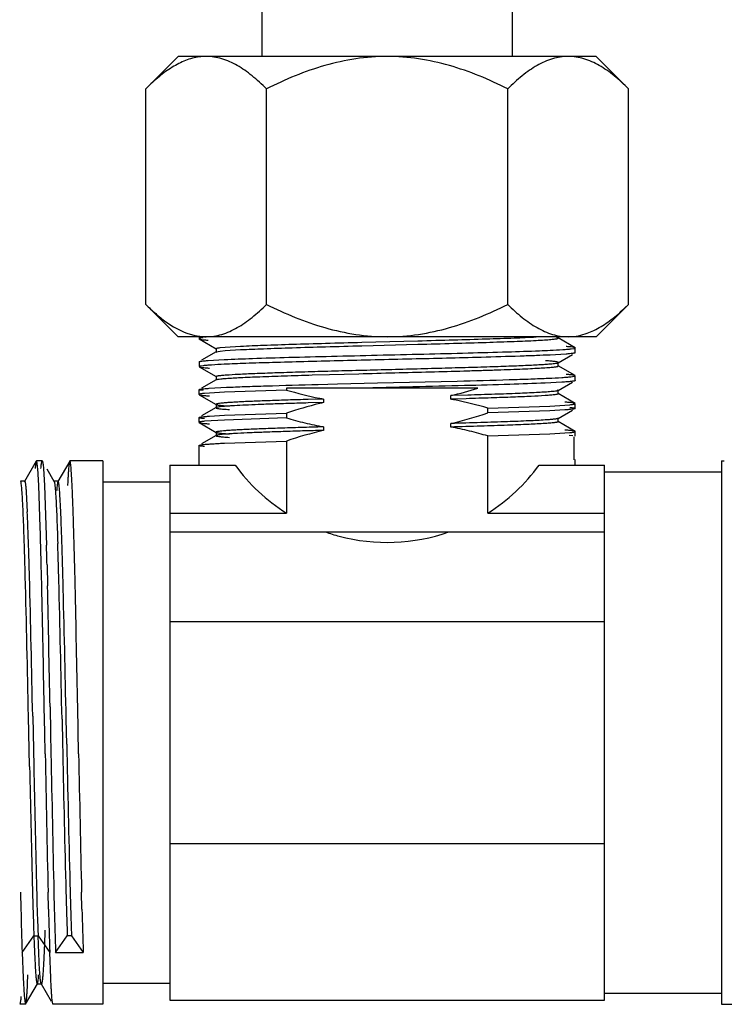
# Model space of a CAD drawing. Units: inches. Extents: x 0 to 8.5, y 0 to 11.
# Drawn here: x 3.4 to 3.9, y 0.6 to 1.4 of the extents above; entities that cross this region are included whole.
import ezdxf

# ---------------------------------------------------------------- set-up
doc = ezdxf.new("R2010")
doc.units = ezdxf.units.IN
doc.header["$LTSCALE"] = 0.717037
doc.header["$MEASUREMENT"] = 0
doc.layers.get('0').update_dxf_attribs({"linetype": 'CONTINUOUS'})

msp = doc.modelspace()

# ---------------------------------------------------------------- linework, layer by layer
at = {"color": 7, "linetype": 'Continuous'}
for p, q in [((3.56388, 10.5037), (3.56388, 1.35606)), ((3.75138, 1.35606), (3.75138, 10.5037)), ((3.50138, 1.35606), (3.47721, 1.33188)), ((3.81388, 1.35606), (3.50138, 1.35606)), ((3.81388, 1.35606), (3.83805, 1.33188)), ((3.47721, 1.17073), (3.47721, 1.33188)), ((3.56742, 1.17073), (3.56742, 1.33188)), ((3.74784, 1.17073), (3.74784, 1.33188)), ((3.83805, 1.17073), (3.83805, 1.33188)), ((3.47721, 1.17073), (3.50138, 1.14656)), ((3.83805, 1.17073), (3.81388, 1.14656)), ((3.83267, 1.16559), (3.83805, 1.17073)), ((3.50802, 1.14915), (3.51382, 1.14748)), ((3.8024, 1.1477), (3.80724, 1.14915)), ((3.80724, 1.14915), (3.81214, 1.1512)), ((3.81388, 1.14656), (3.50138, 1.14656)), ((3.517, 1.14656), (3.517, 1.14501)), ((3.51778, 1.14535), (3.517, 1.14501)), ((3.51711, 1.14489), (3.52983, 1.13753)), ((3.52008, 1.1457), (3.51778, 1.14535)), ((3.63879, 1.1424), (3.68053, 1.14348)), ((3.78543, 1.14563), (3.78426, 1.14596)), ((3.78517, 1.14524), (3.78555, 1.14549)), ((3.79814, 1.13829), (3.78543, 1.14563)), ((3.78555, 1.14549), (3.78543, 1.14563)), ((3.52983, 1.13522), (3.51897, 1.12895)), ((3.52983, 1.13753), (3.52971, 1.13768)), ((3.52971, 1.13768), (3.52971, 1.13508)), ((3.52971, 1.13508), (3.52983, 1.13522)), ((3.53058, 1.13469), (3.52974, 1.13508)), ((3.53038, 1.13734), (3.52986, 1.13753)), ((3.52987, 1.13522), (3.5327, 1.13579)), ((3.5327, 1.13839), (3.53643, 1.13876)), ((3.5327, 1.13579), (3.53643, 1.13615)), ((3.53643, 1.13876), (3.54811, 1.13948)), ((3.53643, 1.13615), (3.54811, 1.13687)), ((3.63879, 1.13979), (3.68053, 1.14088)), ((3.79517, 1.13746), (3.79748, 1.13781)), ((3.79748, 1.13781), (3.79825, 1.13816)), ((3.79825, 1.13459), (3.79815, 1.13446)), ((3.79825, 1.13459), (3.79825, 1.13816)), ((3.517, 1.12774), (3.51712, 1.12788)), ((3.517, 1.12774), (3.517, 1.12417)), ((3.52389, 1.12878), (3.53585, 1.12948)), ((3.79137, 1.13355), (3.77941, 1.13285)), ((3.78542, 1.12712), (3.79622, 1.13336)), ((3.78542, 1.12712), (3.78555, 1.12727)), ((3.78555, 1.12466), (3.78555, 1.12727)), ((3.51778, 1.12451), (3.517, 1.12417)), ((3.51711, 1.12407), (3.52985, 1.1167)), ((3.52008, 1.12486), (3.51778, 1.12451)), ((3.79813, 1.11746), (3.78542, 1.12481)), ((3.78555, 1.12466), (3.78542, 1.12481)), ((3.52985, 1.11439), (3.51896, 1.1081)), ((3.52985, 1.1167), (3.52972, 1.11685)), ((3.52972, 1.11685), (3.52972, 1.11424)), ((3.53025, 1.11655), (3.52986, 1.1167)), ((3.6016, 1.11794), (3.61447, 1.1183)), ((3.61447, 1.1183), (3.63646, 1.1189)), ((3.62059, 1.11123), (3.65054, 1.11195)), ((3.65054, 1.11195), (3.71004, 1.11338)), ((3.78811, 1.11249), (3.77577, 1.11186)), ((3.7854, 1.10627), (3.79622, 1.11253)), ((3.79497, 1.1166), (3.79743, 1.11696)), ((3.79743, 1.11696), (3.79825, 1.11732)), ((3.79825, 1.11376), (3.79813, 1.11362)), ((3.79825, 1.11376), (3.79825, 1.11732)), ((3.517, 1.10691), (3.51713, 1.10705)), ((3.517, 1.10334), (3.517, 1.10689)), ((3.51772, 1.10657), (3.51701, 1.10691)), ((3.52006, 1.10621), (3.51772, 1.10657)), ((3.53606, 1.10509), (3.52102, 1.10413)), ((3.52466, 1.108), (3.53757, 1.10872)), ((3.5823, 1.10667), (3.53606, 1.10509)), ((3.72552, 1.10806), (3.5823, 1.10806)), ((3.5823, 1.10806), (3.5823, 1.10667)), ((3.60617, 1.11087), (3.62059, 1.11123)), ((3.78473, 1.1068), (3.78554, 1.10643)), ((3.78553, 1.10643), (3.7854, 1.10627)), ((3.78553, 1.10382), (3.78553, 1.10643)), ((3.517, 1.10334), (3.51712, 1.1032)), ((3.51712, 1.1032), (3.52983, 1.09586)), ((3.61006, 1.09995), (3.59853, 1.09962)), ((3.61006, 1.09735), (3.59853, 1.09702)), ((3.61006, 1.09995), (3.61006, 1.09735)), ((3.71782, 1.10284), (3.7052, 1.10248)), ((3.7052, 1.09987), (3.7052, 1.10248)), ((3.71675, 1.1002), (3.7052, 1.09987)), ((3.78491, 1.10415), (3.7854, 1.10397)), ((3.79813, 1.09661), (3.7854, 1.10397)), ((3.7854, 1.10397), (3.78553, 1.10382)), ((3.52983, 1.09355), (3.51897, 1.08727)), ((3.52971, 1.09601), (3.52983, 1.09586)), ((3.52971, 1.09601), (3.52971, 1.0934)), ((3.52983, 1.09355), (3.52971, 1.0934)), ((3.53033, 1.09373), (3.52983, 1.09355)), ((3.73295, 1.09315), (3.7792, 1.09474)), ((3.73295, 1.08959), (3.73295, 1.09315)), ((3.77919, 1.09118), (3.73295, 1.08959)), ((3.79042, 1.09181), (3.77919, 1.09118)), ((3.7792, 1.09474), (3.79424, 1.09569)), ((3.78541, 1.08544), (3.79622, 1.09169)), ((3.79825, 1.09649), (3.79813, 1.09662)), ((3.79825, 1.09292), (3.79814, 1.09279)), ((3.79825, 1.09293), (3.79825, 1.09647)), ((3.517, 1.08607), (3.51712, 1.0862)), ((3.517, 1.08251), (3.517, 1.08607)), ((3.517, 1.0825), (3.51713, 1.08237)), ((3.51713, 1.08237), (3.52985, 1.07502)), ((3.53606, 1.08425), (3.52102, 1.0833)), ((3.52483, 1.08718), (3.53607, 1.08782)), ((3.5823, 1.08584), (3.53606, 1.08425)), ((3.53607, 1.08782), (3.5823, 1.0894)), ((3.5823, 1.0894), (3.5823, 1.08584)), ((3.78487, 1.08332), (3.7854, 1.08314)), ((3.78554, 1.08559), (3.78541, 1.08544)), ((3.79813, 1.07578), (3.78541, 1.08314)), ((3.78541, 1.08314), (3.78554, 1.08299)), ((3.78554, 1.08299), (3.78554, 1.08559)), ((3.52972, 1.07517), (3.52985, 1.07502)), ((3.52972, 1.07517), (3.52972, 1.07256)), ((3.61006, 1.07912), (3.61006, 1.07651)), ((3.7052, 1.07904), (3.7052, 1.08164)), ((3.7792, 1.07391), (3.79424, 1.07486)), ((3.79825, 1.07565), (3.79813, 1.07579)), ((3.79825, 1.07209), (3.79825, 1.07564)), ((3.52985, 1.07271), (3.51898, 1.06643)), ((3.52985, 1.07271), (3.52972, 1.07256)), ((3.53031, 1.07289), (3.52984, 1.07271)), ((3.53607, 1.06698), (3.5823, 1.06857)), ((3.5823, 1.06857), (3.5823, 1.01465)), ((3.73295, 1.07232), (3.7792, 1.07391)), ((3.73295, 1.01465), (3.73295, 1.07232)), ((3.7937, 1.07293), (3.79643, 1.07262)), ((3.79724, 1.07169), (3.79724, 1.05442)), ((3.517, 1.06524), (3.51712, 1.06537)), ((3.517, 1.05056), (3.517, 1.06523)), ((3.39534, 1.05357), (3.38655, 1.03834)), ((3.39547, 1.05368), (3.39533, 1.05357)), ((3.39978, 1.05368), (3.39547, 1.05368)), ((3.39979, 1.05368), (3.39993, 1.05356)), ((3.42034, 1.05356), (3.41154, 1.03834)), ((3.42047, 1.05368), (3.42033, 1.05356)), ((3.44513, 1.05368), (3.42048, 1.05368)), ((3.44513, 1.05365), (3.44513, 0.64746)), ((3.79825, 1.05056), (3.79825, 1.05481)), ((3.90763, 1.05368), (3.90964, 1.05368)), ((3.90763, 1.05366), (3.90763, 0.64745)), ((3.39717, 1.03533), (3.39641, 1.04795)), ((3.40074, 1.04795), (3.4015, 1.03532)), ((3.40871, 1.03834), (3.40342, 1.0475)), ((3.49513, 1.05056), (3.544, 1.05056)), ((3.49513, 1.05056), (3.49513, 0.65056)), ((3.77126, 1.05056), (3.82013, 1.05056)), ((3.82013, 0.65056), (3.82013, 1.05056)), ((3.82013, 1.04556), (3.90763, 1.04556)), ((3.38669, 1.03847), (3.38357, 1.03847)), ((3.38371, 1.03835), (3.38357, 1.03847)), ((3.38395, 1.03761), (3.38371, 1.03835)), ((3.3864, 1.03797), (3.38655, 1.03835)), ((3.38655, 1.03834), (3.38669, 1.03847)), ((3.41169, 1.03847), (3.40857, 1.03847)), ((3.41169, 1.03847), (3.41154, 1.03834)), ((3.44513, 1.03806), (3.49513, 1.03806)), ((3.39831, 1.00407), (3.39717, 1.03533)), ((3.4015, 1.03532), (3.40301, 0.99072)), ((3.38787, 1.03024), (3.38867, 1.01562)), ((3.49513, 1.01465), (3.5823, 1.01465)), ((3.73295, 1.01465), (3.82013, 1.01465)), ((3.3863, 0.99594), (3.38623, 0.99779)), ((3.38635, 0.99435), (3.3863, 0.99594)), ((3.49513, 1.00056), (3.82013, 1.00056)), ((3.39944, 0.96038), (3.39907, 0.97612)), ((3.40339, 0.97611), (3.40377, 0.96037)), ((3.42444, 0.96038), (3.42407, 0.97612)), ((3.82013, 0.9334), (3.49513, 0.9334)), ((3.40172, 0.85056), (3.40133, 0.86987)), ((3.40566, 0.86986), (3.40604, 0.85056)), ((3.42703, 0.83462), (3.42634, 0.86987)), ((3.39036, 0.82512), (3.38955, 0.86291)), ((3.39268, 0.86292), (3.39348, 0.82513)), ((3.4146, 0.86069), (3.415, 0.84196)), ((3.41812, 0.84196), (3.41773, 0.86069)), ((3.40203, 0.83462), (3.40172, 0.85056)), ((3.40604, 0.85056), (3.40635, 0.83461)), ((3.49513, 0.76771), (3.82013, 0.76771)), ((3.38354, 0.73115), (3.38385, 0.71863)), ((3.40453, 0.71864), (3.40422, 0.73117)), ((3.40854, 0.73115), (3.40885, 0.71863)), ((3.42953, 0.71864), (3.42922, 0.73117)), ((3.39589, 0.72375), (3.39613, 0.71573)), ((3.39613, 0.71573), (3.39629, 0.71044)), ((3.39653, 0.70327), (3.39669, 0.69854)), ((3.4184, 0.70317), (3.41857, 0.69853)), ((3.39788, 0.67274), (3.39669, 0.69853)), ((3.40979, 0.68622), (3.41857, 0.69852)), ((3.42169, 0.69852), (3.41857, 0.69852)), ((3.42169, 0.69852), (3.43047, 0.68622)), ((3.38479, 0.68622), (3.38552, 0.66722)), ((3.4062, 0.66722), (3.40547, 0.68622)), ((3.40979, 0.68622), (3.43047, 0.68622)), ((3.38552, 0.66722), (3.38625, 0.65435)), ((3.38743, 0.64755), (3.39621, 0.66276)), ((3.38844, 0.6558), (3.38917, 0.66957)), ((3.39607, 0.66263), (3.39621, 0.66276)), ((3.39607, 0.66263), (3.39919, 0.66263)), ((3.39919, 0.66263), (3.39905, 0.66276)), ((3.39905, 0.66276), (3.40655, 0.64978)), ((3.49513, 0.66306), (3.44513, 0.66306)), ((3.90763, 0.65556), (3.82013, 0.65556)), ((3.38625, 0.65435), (3.38698, 0.64806)), ((3.38698, 0.64806), (3.38729, 0.64743)), ((3.49513, 0.65056), (3.82013, 0.65056)), ((3.38729, 0.64743), (3.38297, 0.64743)), ((3.40797, 0.64743), (3.40783, 0.64754)), ((3.44513, 0.64743), (3.40797, 0.64743)), ((3.90763, 0.64743), (3.92354, 0.64743))]:
    msp.add_line(p, q, dxfattribs=at)
at = {"color": 9, "linetype": 'Continuous'}
for p, q in [((3.38479, 0.68623), (3.39357, 0.69853)), ((3.39357, 0.69853), (3.39669, 0.69853)), ((3.39669, 0.69853), (3.40547, 0.68623))]:
    msp.add_line(p, q, dxfattribs=at)
at = {"color": 7, "linetype": 'Continuous'}
for centre, radius, start, end in [((3.5833, 1.22608), 0.14984, 132.3037, 135.07927), ((3.52266, 1.1884), 0.04186, 257.80074, 263.08636), ((3.52234, 1.1859), 0.03935, 263.11101, 269.95307), ((3.72348, 2.33524), 1.20012, 272.28833, 272.6714), ((3.62834, 1.42241), 0.32903, 283.51007, 287.17943), ((3.67908, 0.8084), 0.29707, 103.43556, 104.04069), ((3.66022, 1.3629), 0.26769, 258.53627, 259.1995), ((3.65407, 0.83215), 0.27256, 78.53641, 79.18777), ((1.8364, 0.94774), 1.55064, 2.14463, 2.50888), ((1.97613, 0.95329), 1.41392, 2.12714, 2.5266), ((1.025, 0.91738), 2.3626, 1.95047, 2.14393), ((1.02968, 0.91732), 2.36105, 1.86971, 2.14695), ((-1.4589, 0.85955), 4.85936, 1.54688, 1.70425), ((0.62197, 0.90236), 2.79402, 1.83768, 2.07608), ((-1.4336, 0.85953), 4.85906, 1.5473, 1.70468), ((-0.57473, 0.86474), 3.9632, 1.68771, 1.87402), ((-0.29887, 0.87322), 3.69033, 1.68088, 1.88096), ((-3.72102, 0.79886), 7.12229, 1.426188, 1.543743), ((-3.22987, 0.81142), 6.6353, 1.42227, 1.548461), ((-0.58343, 0.86373), 3.99691, 1.65164, 1.83852), ((-0.8672, 0.85499), 4.28394, 1.65789, 1.83225), ((-3.66419, 0.79966), 7.09045, 1.426109, 1.544191), ((-2.5082, 0.80816), 5.89749, 1.545886, 1.683953), ((-2.144, 0.81834), 5.53628, 1.54142, 1.68849), ((-2.52315, 0.80708), 5.93746, 1.520467, 1.658554), ((-2.89863, 0.79658), 6.31622, 1.524597, 1.654404), ((-15.87069, 0.47134), 19.26422, 1.1647, 1.475137), ((-15.86624, 0.47137), 19.2629, 1.164698, 1.475159), ((-16.96309, 0.44593), 20.38191, 1.166024, 1.458281), ((-16.96069, 0.44591), 20.38264, 1.166024, 1.458272), ((-26.20716, 0.29681), 29.61404, 1.108791, 1.28395), ((-23.51851, 0.35121), 26.92917, 1.103564, 1.296173), ((-26.71367, 0.28504), 30.14568, 1.111618, 1.283688), ((24.48729, 1.27102), 21.07666, 181.166439, 181.44975), ((24.48977, 1.271), 21.07602, 181.16644, 181.449755), ((23.04987, 1.19783), 19.65119, 181.05904, 181.360739), ((27.60831, 1.29505), 24.20634, 181.089918, 181.334858), ((27.08866, 1.28272), 23.66587, 181.084924, 181.335443), ((21.44523, 1.19906), 18.05875, 181.186494, 181.461871), ((21.44869, 1.19907), 18.05908, 181.186492, 181.461868), ((9.58354, 0.90123), 6.19332, 181.507032, 181.642149), ((9.96454, 0.91162), 6.57134, 181.510916, 181.638261), ((9.88645, 0.9089), 6.47134, 181.515318, 181.642664), ((9.52638, 0.89889), 6.108, 181.511537, 181.646456), ((7.60798, 0.84411), 4.21693, 181.63557, 181.81659), ((7.90292, 0.85227), 4.487, 181.64585, 181.8135), ((7.61915, 0.8436), 4.19997, 181.64013, 181.81923), ((8.36579, 0.84651), 4.98357, 181.47043, 181.84316), ((7.15059, 0.81077), 3.7472, 181.40879, 181.90468), ((7.94112, 0.83351), 4.53372, 181.45194, 181.86166), ((7.8507, 0.8303), 4.42258, 181.44666, 181.86681), ((6.08702, 0.79536), 2.69519, 181.80569, 182.05877), ((6.5642, 0.81101), 3.1695, 181.81841, 181.94794), ((6.59628, 0.81131), 3.17972, 181.82097, 181.94901), ((6.13883, 0.7961), 2.71889, 181.8089, 182.05648)]:
    msp.add_arc(centre, radius, start, end, dxfattribs=at)
for major_axis, start_param, end_param in [((0, 0.14062), -4.08244, -3.706862), ((0, 0.14062), -2.576323, -2.200746), ((0, 0.14062), -3.475835, -3.399736), ((0.14062, 0), -1.82894, -1.236554)]:
    msp.add_ellipse((3.65763, 1.1334), major_axis=major_axis, ratio=1, start_param=start_param, end_param=end_param, dxfattribs=at)
for points, knots in [([(3.52231, 1.35606), (3.51885, 1.35606), (3.51174, 1.35507), (3.5015, 1.35099), (3.49165, 1.34477), (3.4855, 1.33966), (3.48245, 1.3369)], [0, 0, 0, 0, 0.229901, 0.470328, 0.726833, 1, 1, 1, 1]), ([(3.56742, 1.33188), (3.56401, 1.33529), (3.55876, 1.34013), (3.5513, 1.34576), (3.54396, 1.35043), (3.53623, 1.35394), (3.52825, 1.35575), (3.52428, 1.35606), (3.52231, 1.35606)], [0, 0, 0, 0, 0.275812, 0.407193, 0.533866, 0.773108, 0.887521, 1, 1, 1, 1]), ([(3.65763, 1.35606), (3.64978, 1.35606), (3.63406, 1.35485), (3.611, 1.34973), (3.58873, 1.34193), (3.57444, 1.33539), (3.56742, 1.33188)], [0, 0, 0, 0, 0.249986, 0.500005, 0.750031, 1, 1, 1, 1]), ([(3.74784, 1.33188), (3.74082, 1.33539), (3.72652, 1.34193), (3.70426, 1.34973), (3.6812, 1.35485), (3.66548, 1.35606), (3.65763, 1.35606)], [0, 0, 0, 0, 0.249969, 0.499995, 0.750014, 1, 1, 1, 1]), ([(3.79295, 1.35606), (3.79098, 1.35606), (3.787, 1.35575), (3.77903, 1.35394), (3.7713, 1.35043), (3.76396, 1.34576), (3.7565, 1.34013), (3.75125, 1.33529), (3.74784, 1.33188)], [0, 0, 0, 0, 0.112479, 0.226892, 0.466134, 0.592807, 0.724188, 1, 1, 1, 1]), ([(3.83805, 1.33188), (3.83464, 1.33529), (3.82939, 1.34013), (3.82193, 1.34576), (3.81459, 1.35043), (3.80686, 1.35394), (3.79889, 1.35575), (3.79491, 1.35606), (3.79295, 1.35606)], [0, 0, 0, 0, 0.275812, 0.407193, 0.533866, 0.773108, 0.887521, 1, 1, 1, 1]), ([(3.47721, 1.17073), (3.4796, 1.16833), (3.48443, 1.16378), (3.49426, 1.15588), (3.50238, 1.15117), (3.50802, 1.14915)], [0, 0, 0, 0, 0.268302, 0.525106, 1, 1, 1, 1]), ([(3.52231, 1.14656), (3.52428, 1.14656), (3.52825, 1.14686), (3.53623, 1.14867), (3.54396, 1.15218), (3.55129, 1.15685), (3.55876, 1.16248), (3.56401, 1.16732), (3.56742, 1.17073)], [0, 0, 0, 0, 0.11248, 0.22689, 0.466128, 0.592798, 0.724178, 1, 1, 1, 1]), ([(3.56742, 1.17073), (3.57444, 1.16722), (3.58873, 1.16068), (3.611, 1.15288), (3.63406, 1.14776), (3.64978, 1.14656), (3.65763, 1.14656)], [0, 0, 0, 0, 0.249978, 0.500002, 0.750016, 1, 1, 1, 1]), ([(3.65763, 1.14656), (3.66548, 1.14656), (3.6812, 1.14776), (3.70426, 1.15288), (3.72652, 1.16068), (3.74082, 1.16722), (3.74784, 1.17073)], [0, 0, 0, 0, 0.249984, 0.499998, 0.750022, 1, 1, 1, 1]), ([(3.74784, 1.17073), (3.75125, 1.16732), (3.7565, 1.16248), (3.76396, 1.15685), (3.7713, 1.15218), (3.77903, 1.14867), (3.787, 1.14686), (3.79098, 1.14656), (3.79295, 1.14656)], [0, 0, 0, 0, 0.275822, 0.407202, 0.533872, 0.77311, 0.88752, 1, 1, 1, 1]), ([(3.81214, 1.1512), (3.8158, 1.15295), (3.82299, 1.15734), (3.82946, 1.16268), (3.83267, 1.16559)], [0, 0, 0, 0, 0.483265, 1, 1, 1, 1]), ([(3.51711, 1.14488), (3.5172, 1.14483), (3.51744, 1.14475), (3.51788, 1.14464), (3.51848, 1.14453), (3.51961, 1.14436), (3.52143, 1.14417), (3.523, 1.14404), (3.52389, 1.14397)], [0, 0, 0, 0, 0.043183, 0.109376, 0.19905, 0.3123, 0.609377, 1, 1, 1, 1]), ([(3.54811, 1.13948), (3.5538, 1.13976), (3.56667, 1.14029), (3.58784, 1.14099), (3.61238, 1.1417), (3.62974, 1.14216), (3.63879, 1.1424)], [0, 0, 0, 0, 0.188381, 0.425701, 0.700527, 1, 1, 1, 1]), ([(3.68053, 1.14348), (3.68946, 1.14372), (3.70654, 1.14418), (3.73059, 1.14488), (3.75115, 1.14558), (3.76356, 1.1461), (3.76901, 1.14639)], [0, 0, 0, 0, 0.302836, 0.578883, 0.815331, 1, 1, 1, 1]), ([(3.68053, 1.14088), (3.68946, 1.14111), (3.70654, 1.14157), (3.73059, 1.14228), (3.75115, 1.14298), (3.76356, 1.1435), (3.76901, 1.14379)], [0, 0, 0, 0, 0.302836, 0.578883, 0.815331, 1, 1, 1, 1]), ([(3.76901, 1.14379), (3.77107, 1.14389), (3.77399, 1.14406), (3.77765, 1.14432), (3.77986, 1.1445), (3.78172, 1.14468), (3.7832, 1.14485), (3.78432, 1.14503), (3.78493, 1.14516), (3.78517, 1.14524)], [0, 0, 0, 0, 0.381519, 0.540323, 0.677269, 0.791967, 0.88412, 0.953495, 1, 1, 1, 1]), ([(3.79295, 1.14656), (3.79373, 1.14656), (3.79691, 1.14665), (3.80007, 1.14714), (3.8024, 1.1477)], [0, 0, 0, 0, 0.248349, 1, 1, 1, 1]), ([(3.52974, 1.13768), (3.52974, 1.13771), (3.5298, 1.13779), (3.53006, 1.13792), (3.53061, 1.13807), (3.53153, 1.13824), (3.53227, 1.13834), (3.5327, 1.13839)], [0, 0, 0, 0, 0.033162, 0.087471, 0.277014, 0.580702, 1, 1, 1, 1]), ([(3.53585, 1.12948), (3.54287, 1.12981), (3.55897, 1.1304), (3.58566, 1.13119), (3.61679, 1.13198), (3.65043, 1.13278), (3.68451, 1.13358), (3.71693, 1.13438), (3.74571, 1.13517), (3.76345, 1.13576), (3.7714, 1.13607)], [0, 0, 0, 0, 0.089422, 0.205126, 0.340013, 0.485791, 0.633485, 0.774012, 0.89874, 1, 1, 1, 1]), ([(3.54811, 1.13687), (3.5538, 1.13716), (3.56667, 1.13768), (3.58784, 1.13838), (3.61238, 1.13909), (3.62974, 1.13955), (3.63879, 1.13979)], [0, 0, 0, 0, 0.188381, 0.425701, 0.700527, 1, 1, 1, 1]), ([(3.77942, 1.13642), (3.78258, 1.13657), (3.78693, 1.13679), (3.79218, 1.13717), (3.79427, 1.13736), (3.79517, 1.13746)], [0, 0, 0, 0, 0.602081, 0.827329, 1, 1, 1, 1]), ([(3.79814, 1.13829), (3.79806, 1.13834), (3.79782, 1.13842), (3.79737, 1.13853), (3.79677, 1.13864), (3.79564, 1.13881), (3.79382, 1.139), (3.79226, 1.13913), (3.79137, 1.1392)], [0, 0, 0, 0, 0.043502, 0.109907, 0.199699, 0.312979, 0.609872, 1, 1, 1, 1]), ([(3.79815, 1.13447), (3.79806, 1.13442), (3.79782, 1.13433), (3.79738, 1.13423), (3.79678, 1.13412), (3.79565, 1.13395), (3.79383, 1.13375), (3.79226, 1.13362), (3.79137, 1.13355)], [0, 0, 0, 0, 0.042961, 0.109011, 0.198608, 0.311839, 0.609044, 1, 1, 1, 1]), ([(3.51712, 1.12788), (3.51721, 1.12793), (3.51745, 1.12801), (3.51789, 1.12812), (3.5185, 1.12823), (3.51963, 1.12839), (3.52144, 1.12859), (3.523, 1.12872), (3.52389, 1.12878)], [0, 0, 0, 0, 0.044065, 0.110857, 0.20087, 0.314215, 0.610783, 1, 1, 1, 1]), ([(3.77941, 1.13285), (3.776, 1.13269), (3.76855, 1.13239), (3.7514, 1.13178), (3.72033, 1.13088), (3.67505, 1.12979), (3.63087, 1.12876), (3.59622, 1.1279), (3.57311, 1.12726), (3.55325, 1.12663), (3.54119, 1.12616), (3.53584, 1.12591)], [0, 0, 0, 0, 0.04197, 0.091789, 0.211367, 0.424668, 0.649428, 0.755338, 0.851452, 0.934058, 1, 1, 1, 1]), ([(3.53731, 1.11799), (3.54033, 1.11822), (3.54745, 1.11863), (3.55961, 1.11917), (3.57459, 1.11972), (3.59195, 1.12027), (3.61121, 1.12083), (3.63181, 1.12138), (3.65315, 1.12194), (3.67462, 1.12249), (3.6956, 1.12305), (3.71548, 1.1236), (3.73371, 1.12415), (3.74761, 1.12463), (3.75752, 1.12502), (3.7639, 1.1253), (3.7695, 1.12557), (3.77429, 1.12585), (3.77824, 1.12613), (3.78133, 1.1264), (3.78336, 1.12664), (3.78454, 1.12684), (3.78498, 1.12695), (3.78515, 1.127)], [0, 0, 0, 0, 0.036648, 0.086201, 0.1472, 0.21793, 0.296344, 0.380207, 0.467105, 0.554542, 0.639974, 0.720902, 0.795104, 0.860466, 0.889212, 0.91501, 0.937653, 0.957027, 0.973035, 0.985581, 0.994583, 0.997741, 1, 1, 1, 1]), ([(3.78555, 1.12727), (3.78555, 1.12734), (3.78529, 1.12749), (3.78485, 1.12761), (3.78406, 1.12778), (3.783, 1.12793), (3.78164, 1.12808), (3.77999, 1.12824), (3.77806, 1.1284), (3.77667, 1.1285), (3.77594, 1.12855)], [0, 0, 0, 0, 0.022884, 0.073039, 0.153295, 0.263739, 0.404067, 0.573863, 0.772667, 1, 1, 1, 1]), ([(3.51711, 1.12405), (3.5172, 1.124), (3.51746, 1.12391), (3.51795, 1.12379), (3.51863, 1.12367), (3.5199, 1.12349), (3.52196, 1.12328), (3.52373, 1.12314), (3.52473, 1.12307)], [0, 0, 0, 0, 0.041483, 0.106498, 0.195494, 0.308553, 0.606696, 1, 1, 1, 1]), ([(3.53584, 1.12591), (3.53267, 1.12576), (3.52832, 1.12554), (3.52307, 1.12516), (3.52099, 1.12497), (3.52008, 1.12486)], [0, 0, 0, 0, 0.602057, 0.827309, 1, 1, 1, 1]), ([(3.63646, 1.1189), (3.64541, 1.11913), (3.66321, 1.11959), (3.68939, 1.12027), (3.71052, 1.12085), (3.72644, 1.12133), (3.73733, 1.12167), (3.74735, 1.12202), (3.75637, 1.12236), (3.76428, 1.12271), (3.77101, 1.12305), (3.77584, 1.12335), (3.77906, 1.12359), (3.78098, 1.12377), (3.78256, 1.12394), (3.78381, 1.1241), (3.7847, 1.12427), (3.78519, 1.1244), (3.78536, 1.12448)], [0, 0, 0, 0, 0.180039, 0.358416, 0.527128, 0.605576, 0.678952, 0.746436, 0.807252, 0.86063, 0.905929, 0.942795, 0.95797, 0.970923, 0.98162, 0.990038, 0.996161, 1, 1, 1, 1]), ([(3.52975, 1.11685), (3.52975, 1.11691), (3.52994, 1.11705), (3.5303, 1.11716), (3.53091, 1.1173), (3.53174, 1.11744), (3.53281, 1.11758), (3.53468, 1.11778), (3.53621, 1.11791), (3.53731, 1.11799)], [0, 0, 0, 0, 0.024847, 0.075334, 0.154852, 0.264099, 0.403309, 0.572565, 1, 1, 1, 1]), ([(3.52988, 1.11439), (3.52998, 1.11445), (3.53025, 1.11454), (3.53074, 1.11466), (3.5314, 1.11478), (3.53264, 1.11496), (3.53463, 1.11517), (3.53634, 1.11531), (3.53731, 1.11539)], [0, 0, 0, 0, 0.044354, 0.111227, 0.20118, 0.314419, 0.611015, 1, 1, 1, 1]), ([(3.53731, 1.11539), (3.54082, 1.11565), (3.54921, 1.11612), (3.56364, 1.11673), (3.58156, 1.11735), (3.5946, 1.11774), (3.6016, 1.11794)], [0, 0, 0, 0, 0.164232, 0.391637, 0.673627, 1, 1, 1, 1]), ([(3.77577, 1.11186), (3.76698, 1.11147), (3.7469, 1.1108), (3.71395, 1.1099), (3.67641, 1.10899), (3.65016, 1.10837), (3.63677, 1.10806)], [0, 0, 0, 0, 0.189839, 0.433482, 0.711079, 1, 1, 1, 1]), ([(3.71004, 1.11338), (3.72299, 1.11371), (3.7413, 1.1142), (3.76402, 1.11494), (3.7738, 1.11533), (3.77822, 1.11553)], [0, 0, 0, 0, 0.569684, 0.805493, 1, 1, 1, 1]), ([(3.77822, 1.11553), (3.78158, 1.11569), (3.78621, 1.11592), (3.79179, 1.1163), (3.79401, 1.1165), (3.79497, 1.1166)], [0, 0, 0, 0, 0.601829, 0.827195, 1, 1, 1, 1]), ([(3.79813, 1.11362), (3.79802, 1.11355), (3.79768, 1.11345), (3.79705, 1.11332), (3.79616, 1.11318), (3.79503, 1.11304), (3.79365, 1.1129), (3.79131, 1.1127), (3.78944, 1.11257), (3.78811, 1.11249)], [0, 0, 0, 0, 0.039723, 0.103579, 0.191964, 0.304915, 0.442365, 0.604207, 1, 1, 1, 1]), ([(3.79813, 1.11747), (3.79804, 1.11752), (3.7978, 1.1176), (3.79735, 1.11771), (3.79674, 1.11782), (3.79561, 1.11798), (3.79381, 1.11817), (3.79225, 1.1183), (3.79137, 1.11836)], [0, 0, 0, 0, 0.044652, 0.111865, 0.202128, 0.315552, 0.611777, 1, 1, 1, 1]), ([(3.51714, 1.10705), (3.51723, 1.1071), (3.5175, 1.10719), (3.51799, 1.1073), (3.51866, 1.10742), (3.51992, 1.10759), (3.52194, 1.1078), (3.52368, 1.10793), (3.52466, 1.108)], [0, 0, 0, 0, 0.0434, 0.109669, 0.199317, 0.312509, 0.609646, 1, 1, 1, 1]), ([(3.53757, 1.10872), (3.54204, 1.10892), (3.5519, 1.10931), (3.57476, 1.11005), (3.59316, 1.11054), (3.60617, 1.11087)], [0, 0, 0, 0, 0.195353, 0.431344, 1, 1, 1, 1]), ([(3.77903, 1.10536), (3.77757, 1.10524), (3.7743, 1.10501), (3.76643, 1.10457), (3.75424, 1.10403), (3.7371, 1.10342), (3.72457, 1.10304), (3.71782, 1.10284)], [0, 0, 0, 0, 0.071646, 0.160387, 0.386032, 0.669228, 1, 1, 1, 1]), ([(3.78542, 1.10627), (3.78533, 1.10623), (3.7851, 1.10614), (3.78467, 1.10603), (3.7841, 1.10592), (3.78303, 1.10576), (3.78132, 1.10556), (3.77986, 1.10543), (3.77903, 1.10536)], [0, 0, 0, 0, 0.045773, 0.113643, 0.204188, 0.317627, 0.613423, 1, 1, 1, 1]), ([(3.51712, 1.1032), (3.51722, 1.10315), (3.51749, 1.10306), (3.51798, 1.10294), (3.51867, 1.10282), (3.51996, 1.10265), (3.52203, 1.10244), (3.52382, 1.1023), (3.52483, 1.10223)], [0, 0, 0, 0, 0.042272, 0.107786, 0.197135, 0.310462, 0.608424, 1, 1, 1, 1]), ([(3.52102, 1.10413), (3.52053, 1.10409), (3.51968, 1.10399), (3.51855, 1.10384), (3.51775, 1.10369), (3.51732, 1.10357), (3.51717, 1.1035)], [0, 0, 0, 0, 0.370663, 0.660914, 0.870283, 1, 1, 1, 1]), ([(3.59853, 1.09962), (3.59357, 1.09948), (3.5841, 1.09919), (3.57068, 1.09875), (3.56047, 1.09836), (3.55317, 1.09805), (3.54841, 1.09783), (3.54416, 1.0976), (3.54043, 1.09738), (3.53724, 1.09716), (3.53461, 1.09694), (3.53255, 1.09672), (3.53108, 1.09651), (3.5302, 1.09631), (3.52981, 1.09616), (3.5297, 1.09605), (3.52971, 1.09601)], [0, 0, 0, 0, 0.215788, 0.411619, 0.583627, 0.659783, 0.7289, 0.790688, 0.844889, 0.891251, 0.929523, 0.959522, 0.981171, 0.994457, 0.99806, 1, 1, 1, 1]), ([(3.59853, 1.09702), (3.594, 1.09689), (3.58531, 1.09662), (3.57291, 1.09622), (3.56181, 1.09581), (3.55219, 1.09541), (3.54419, 1.09501), (3.53859, 1.09466), (3.53501, 1.09437), (3.53302, 1.09417), (3.53151, 1.09397), (3.53067, 1.09382), (3.53033, 1.09373)], [0, 0, 0, 0, 0.199052, 0.381776, 0.545063, 0.686662, 0.804489, 0.896885, 0.933065, 0.962352, 0.984674, 1, 1, 1, 1]), ([(3.77566, 1.10251), (3.77223, 1.10228), (3.76429, 1.10186), (3.75089, 1.1013), (3.73468, 1.10074), (3.72299, 1.10039), (3.71675, 1.1002)], [0, 0, 0, 0, 0.174921, 0.404592, 0.682364, 1, 1, 1, 1]), ([(3.78553, 1.10382), (3.78553, 1.10374), (3.78537, 1.10365), (3.78516, 1.10356), (3.78474, 1.10344), (3.78404, 1.1033), (3.78295, 1.10314), (3.78156, 1.10298), (3.77986, 1.10282), (3.77786, 1.10266), (3.77643, 1.10256), (3.77566, 1.10251)], [0, 0, 0, 0, 0.02255, 0.043623, 0.07199, 0.151172, 0.26061, 0.400364, 0.570379, 0.770458, 1, 1, 1, 1]), ([(3.79813, 1.09662), (3.79804, 1.09668), (3.79777, 1.09677), (3.79727, 1.09689), (3.79658, 1.097), (3.79529, 1.09718), (3.79322, 1.09739), (3.79144, 1.09753), (3.79042, 1.0976)], [0, 0, 0, 0, 0.042422, 0.108051, 0.197471, 0.310823, 0.608695, 1, 1, 1, 1]), ([(3.52971, 1.0934), (3.52971, 1.09337), (3.52976, 1.0933), (3.52997, 1.09318), (3.53045, 1.09304), (3.53124, 1.09288), (3.53235, 1.09272), (3.53375, 1.09256), (3.53547, 1.0924), (3.53748, 1.09224), (3.53892, 1.09214), (3.53969, 1.09209)], [0, 0, 0, 0, 0.009125, 0.023615, 0.073641, 0.153457, 0.26334, 0.4032, 0.572834, 0.771946, 1, 1, 1, 1]), ([(3.52984, 1.09586), (3.52996, 1.09579), (3.53029, 1.09568), (3.53092, 1.09554), (3.5318, 1.0954), (3.53291, 1.09526), (3.53427, 1.09512), (3.53656, 1.09491), (3.53839, 1.09478), (3.53969, 1.09469)], [0, 0, 0, 0, 0.04102, 0.105886, 0.194959, 0.30823, 0.445583, 0.606857, 1, 1, 1, 1]), ([(3.79814, 1.09279), (3.79804, 1.09273), (3.79778, 1.09264), (3.79728, 1.09253), (3.79659, 1.09241), (3.79531, 1.09223), (3.79323, 1.09202), (3.79144, 1.09188), (3.79042, 1.09181)], [0, 0, 0, 0, 0.04198, 0.107274, 0.196487, 0.309768, 0.607903, 1, 1, 1, 1]), ([(3.79424, 1.09569), (3.79472, 1.09574), (3.79558, 1.09583), (3.7967, 1.09599), (3.79751, 1.09614), (3.79794, 1.09625), (3.79809, 1.09633)], [0, 0, 0, 0, 0.370661, 0.660913, 0.870283, 1, 1, 1, 1]), ([(3.79424, 1.09372), (3.79472, 1.09367), (3.79558, 1.09358), (3.7967, 1.09342), (3.79751, 1.09327), (3.79794, 1.09316), (3.79809, 1.09308)], [0, 0, 0, 0, 0.370662, 0.660914, 0.870284, 1, 1, 1, 1]), ([(3.51712, 1.0862), (3.51721, 1.08626), (3.51748, 1.08635), (3.51797, 1.08647), (3.51866, 1.08658), (3.51995, 1.08676), (3.52203, 1.08697), (3.52382, 1.08711), (3.52483, 1.08718)], [0, 0, 0, 0, 0.041769, 0.106903, 0.196016, 0.309262, 0.607523, 1, 1, 1, 1]), ([(3.51713, 1.08237), (3.51722, 1.08231), (3.51749, 1.08222), (3.51799, 1.0821), (3.51868, 1.08199), (3.51997, 1.08181), (3.52204, 1.08161), (3.52382, 1.08147), (3.52483, 1.08139)], [0, 0, 0, 0, 0.042686, 0.108514, 0.198057, 0.311451, 0.609167, 1, 1, 1, 1]), ([(3.52102, 1.08528), (3.52053, 1.08532), (3.51968, 1.08542), (3.51855, 1.08557), (3.51775, 1.08572), (3.51732, 1.08584), (3.51717, 1.08591)], [0, 0, 0, 0, 0.370663, 0.660915, 0.870285, 1, 1, 1, 1]), ([(3.52102, 1.0833), (3.52053, 1.08325), (3.51968, 1.08316), (3.51855, 1.08301), (3.51775, 1.08285), (3.51732, 1.08274), (3.51717, 1.08266)], [0, 0, 0, 0, 0.370662, 0.660912, 0.870282, 1, 1, 1, 1]), ([(3.5823, 1.08584), (3.58688, 1.08452), (3.59607, 1.08205), (3.60538, 1.08001), (3.61006, 1.07912)], [0, 0, 0, 0, 0.500005, 1, 1, 1, 1]), ([(3.77572, 1.08428), (3.77171, 1.08401), (3.7623, 1.08353), (3.74629, 1.0829), (3.72679, 1.08226), (3.7127, 1.08185), (3.7052, 1.08164)], [0, 0, 0, 0, 0.170909, 0.400679, 0.681004, 1, 1, 1, 1]), ([(3.78541, 1.08544), (3.7853, 1.08538), (3.78497, 1.08527), (3.78436, 1.08513), (3.7835, 1.08499), (3.78241, 1.08485), (3.78107, 1.08471), (3.77882, 1.0845), (3.77701, 1.08437), (3.77572, 1.08428)], [0, 0, 0, 0, 0.04052, 0.104838, 0.193429, 0.306382, 0.443673, 0.605234, 1, 1, 1, 1]), ([(3.78554, 1.08299), (3.78554, 1.08291), (3.78539, 1.08281), (3.78518, 1.08273), (3.78476, 1.08261), (3.78406, 1.08247), (3.78298, 1.08231), (3.7816, 1.08215), (3.77991, 1.08199), (3.77791, 1.08183), (3.77649, 1.08173), (3.77572, 1.08168)], [0, 0, 0, 0, 0.022193, 0.043067, 0.071269, 0.150237, 0.259619, 0.399457, 0.56968, 0.770069, 1, 1, 1, 1]), ([(3.61006, 1.07912), (3.60438, 1.07896), (3.59346, 1.07865), (3.57792, 1.07816), (3.56601, 1.07774), (3.55746, 1.0774), (3.55186, 1.07716), (3.54683, 1.07691), (3.54242, 1.07667), (3.53864, 1.07643), (3.53552, 1.07619), (3.53308, 1.07595), (3.53148, 1.07574), (3.53055, 1.07556), (3.53015, 1.07545), (3.52992, 1.07536), (3.52979, 1.0753), (3.52971, 1.07522), (3.52972, 1.07517)], [0, 0, 0, 0, 0.211874, 0.406587, 0.578906, 0.65554, 0.72531, 0.787841, 0.842809, 0.889902, 0.928812, 0.959274, 0.981192, 0.988945, 0.994576, 0.996614, 0.998156, 1, 1, 1, 1]), ([(3.52985, 1.07502), (3.52997, 1.07495), (3.53031, 1.07485), (3.53095, 1.07471), (3.53183, 1.07457), (3.53295, 1.07442), (3.53431, 1.07428), (3.5366, 1.07407), (3.53844, 1.07394), (3.53974, 1.07385)], [0, 0, 0, 0, 0.041292, 0.106294, 0.195387, 0.308598, 0.445849, 0.607017, 1, 1, 1, 1]), ([(3.61006, 1.07651), (3.60483, 1.07637), (3.59474, 1.07608), (3.58028, 1.07563), (3.56725, 1.07518), (3.55593, 1.07474), (3.54764, 1.07436), (3.542, 1.07404), (3.53856, 1.07381), (3.53568, 1.07359), (3.53337, 1.07337), (3.53164, 1.07316), (3.53069, 1.07299), (3.53031, 1.07289)], [0, 0, 0, 0, 0.196736, 0.379286, 0.543422, 0.686187, 0.805192, 0.855109, 0.898309, 0.934553, 0.963628, 0.985448, 1, 1, 1, 1]), ([(3.77572, 1.08168), (3.77171, 1.08141), (3.7623, 1.08093), (3.74629, 1.0803), (3.72679, 1.07966), (3.7127, 1.07925), (3.7052, 1.07904)], [0, 0, 0, 0, 0.170909, 0.400679, 0.681004, 1, 1, 1, 1]), ([(3.73295, 1.07232), (3.72838, 1.07364), (3.71918, 1.07611), (3.70988, 1.07815), (3.7052, 1.07904)], [0, 0, 0, 0, 0.500005, 1, 1, 1, 1]), ([(3.79813, 1.07579), (3.79803, 1.07585), (3.79776, 1.07594), (3.79726, 1.07605), (3.79658, 1.07617), (3.79529, 1.07635), (3.79322, 1.07655), (3.79143, 1.07669), (3.79042, 1.07676)], [0, 0, 0, 0, 0.042687, 0.108515, 0.198059, 0.311453, 0.609169, 1, 1, 1, 1]), ([(3.79424, 1.07486), (3.79472, 1.07491), (3.79558, 1.075), (3.7967, 1.07515), (3.79751, 1.0753), (3.79794, 1.07542), (3.79809, 1.07549)], [0, 0, 0, 0, 0.370661, 0.660912, 0.870282, 1, 1, 1, 1]), ([(3.52972, 1.07256), (3.52972, 1.07253), (3.52977, 1.07246), (3.52999, 1.07234), (3.53046, 1.0722), (3.53126, 1.07205), (3.53237, 1.07189), (3.53378, 1.07172), (3.5355, 1.07156), (3.53752, 1.0714), (3.53897, 1.0713), (3.53974, 1.07125)], [0, 0, 0, 0, 0.009164, 0.023701, 0.073744, 0.153486, 0.263255, 0.40301, 0.572603, 0.771779, 1, 1, 1, 1]), ([(3.51712, 1.06537), (3.51719, 1.06541), (3.51739, 1.06549), (3.51796, 1.06564), (3.51901, 1.06581), (3.52064, 1.066), (3.52278, 1.0662), (3.52542, 1.06639), (3.52855, 1.06659), (3.53215, 1.06679), (3.53471, 1.06692), (3.53607, 1.06698)], [0, 0, 0, 0, 0.013469, 0.033381, 0.093146, 0.179684, 0.292675, 0.43169, 0.59627, 0.78593, 1, 1, 1, 1]), ([(3.52102, 1.06444), (3.52053, 1.06449), (3.51968, 1.06458), (3.51855, 1.06473), (3.51775, 1.06489), (3.51732, 1.065), (3.51717, 1.06508)], [0, 0, 0, 0, 0.370662, 0.660914, 0.870284, 1, 1, 1, 1]), ([(3.39533, 1.05356), (3.39529, 1.05349), (3.39521, 1.05329), (3.39512, 1.05291), (3.39502, 1.05241), (3.39487, 1.05147), (3.3947, 1.04997), (3.39458, 1.04868), (3.39452, 1.04795)], [0, 0, 0, 0, 0.045576, 0.113223, 0.203572, 0.316876, 0.612636, 1, 1, 1, 1]), ([(3.39641, 1.04795), (3.39636, 1.04864), (3.39625, 1.04986), (3.39607, 1.05147), (3.39588, 1.05261), (3.39575, 1.05323), (3.39566, 1.05345)], [0, 0, 0, 0, 0.37174, 0.662471, 0.871613, 1, 1, 1, 1]), ([(3.39884, 1.04795), (3.3989, 1.04864), (3.39901, 1.04986), (3.39919, 1.05147), (3.39937, 1.05261), (3.39951, 1.05323), (3.3996, 1.05345)], [0, 0, 0, 0, 0.371744, 0.662477, 0.871617, 1, 1, 1, 1]), ([(3.39993, 1.05356), (3.39997, 1.05348), (3.40005, 1.05328), (3.4002, 1.05269), (3.40037, 1.05163), (3.40056, 1.04996), (3.40068, 1.04868), (3.40074, 1.04795)], [0, 0, 0, 0, 0.046226, 0.114369, 0.318407, 0.6138, 1, 1, 1, 1]), ([(3.42033, 1.05356), (3.42029, 1.05349), (3.42022, 1.05329), (3.42007, 1.05274), (3.41991, 1.05174), (3.41972, 1.05017), (3.41953, 1.04811), (3.41933, 1.04558), (3.41914, 1.04257), (3.41895, 1.0391), (3.41882, 1.03663), (3.41876, 1.03532)], [0, 0, 0, 0, 0.013705, 0.033758, 0.093503, 0.179751, 0.292377, 0.431066, 0.595473, 0.785239, 1, 1, 1, 1]), ([(3.42141, 1.04795), (3.42136, 1.04864), (3.42125, 1.04986), (3.42107, 1.05147), (3.42088, 1.05261), (3.42075, 1.05323), (3.42066, 1.05345)], [0, 0, 0, 0, 0.37174, 0.662471, 0.871613, 1, 1, 1, 1]), ([(3.42331, 1.00407), (3.42316, 1.00897), (3.42287, 1.01799), (3.42241, 1.03025), (3.42196, 1.03998), (3.42161, 1.0456), (3.42141, 1.04795)], [0, 0, 0, 0, 0.334904, 0.615761, 0.838463, 1, 1, 1, 1]), ([(3.38669, 1.03847), (3.38676, 1.03847), (3.38685, 1.03834), (3.38692, 1.03817), (3.38703, 1.03782), (3.38716, 1.03722), (3.3873, 1.03632), (3.38744, 1.03515), (3.38766, 1.0331), (3.38779, 1.03143), (3.38787, 1.03024)], [0, 0, 0, 0, 0.023507, 0.044762, 0.073219, 0.152499, 0.262023, 0.401747, 0.571483, 1, 1, 1, 1]), ([(3.40871, 1.03835), (3.40878, 1.03823), (3.40888, 1.03791), (3.40902, 1.03731), (3.40915, 1.03648), (3.40929, 1.03541), (3.40943, 1.03412), (3.40963, 1.03193), (3.40976, 1.03018), (3.40984, 1.02894)], [0, 0, 0, 0, 0.040934, 0.105527, 0.194368, 0.307528, 0.444867, 0.606199, 1, 1, 1, 1]), ([(3.41154, 1.03835), (3.41149, 1.03826), (3.4114, 1.038), (3.41129, 1.03753), (3.41117, 1.03689), (3.411, 1.0357), (3.41079, 1.03379), (3.41065, 1.03214), (3.41058, 1.03121)], [0, 0, 0, 0, 0.044068, 0.110714, 0.200517, 0.31369, 0.610373, 1, 1, 1, 1]), ([(3.41416, 1.00358), (3.41406, 1.00624), (3.41387, 1.01123), (3.41356, 1.01823), (3.41326, 1.02422), (3.413, 1.02857), (3.41278, 1.03152), (3.41263, 1.03333), (3.41248, 1.03487), (3.41233, 1.03613), (3.41218, 1.03712), (3.41205, 1.03776), (3.41193, 1.03814), (3.41185, 1.03833), (3.41176, 1.03847), (3.41169, 1.03847)], [0, 0, 0, 0, 0.227418, 0.427489, 0.598896, 0.740607, 0.800115, 0.851952, 0.896042, 0.932314, 0.960711, 0.981229, 0.988579, 0.99405, 1, 1, 1, 1]), ([(3.38555, 1.01562), (3.38543, 1.01835), (3.38519, 1.02322), (3.38485, 1.02894), (3.38457, 1.03262), (3.38437, 1.0347), (3.38418, 1.03632), (3.38403, 1.03724), (3.38395, 1.03761)], [0, 0, 0, 0, 0.37139, 0.663454, 0.778915, 0.873643, 0.947399, 1, 1, 1, 1]), ([(3.40984, 1.02894), (3.40999, 1.02668), (3.41028, 1.0216), (3.41084, 1.00927), (3.41119, 0.9992), (3.41143, 0.99196)], [0, 0, 0, 0, 0.183277, 0.412721, 1, 1, 1, 1]), ([(3.40185, 0.70294), (3.40174, 0.69988), (3.40154, 0.69414), (3.40121, 0.68608), (3.40088, 0.67916), (3.4006, 0.67413), (3.40037, 0.67071), (3.4002, 0.66862), (3.40004, 0.66684), (3.39988, 0.66537), (3.39972, 0.66423), (3.39956, 0.66341), (3.39942, 0.66292), (3.3993, 0.66269), (3.39922, 0.66264), (3.39919, 0.66264)], [0, 0, 0, 0, 0.226566, 0.426177, 0.597559, 0.739635, 0.79935, 0.851341, 0.895524, 0.93187, 0.960366, 0.981022, 0.993942, 0.997673, 1, 1, 1, 1]), ([(3.39357, 0.69853), (3.39366, 0.6958), (3.39386, 0.69067), (3.39417, 0.68347), (3.39448, 0.67729), (3.39474, 0.6728), (3.39496, 0.66976), (3.39512, 0.6679), (3.39527, 0.66632), (3.39542, 0.66503), (3.39558, 0.66402), (3.39571, 0.66336), (3.39582, 0.66297), (3.3959, 0.66278), (3.396, 0.66264), (3.39607, 0.66264)], [0, 0, 0, 0, 0.226937, 0.427167, 0.599172, 0.741444, 0.801025, 0.852819, 0.896789, 0.932906, 0.961152, 0.981543, 0.988826, 0.99422, 1, 1, 1, 1]), ([(3.39905, 0.66276), (3.39898, 0.66287), (3.39887, 0.66321), (3.39873, 0.66384), (3.39859, 0.66472), (3.39845, 0.66584), (3.39831, 0.66722), (3.3981, 0.66954), (3.39797, 0.67141), (3.39788, 0.67274)], [0, 0, 0, 0, 0.039755, 0.103515, 0.191747, 0.304532, 0.441835, 0.603581, 1, 1, 1, 1]), ([(3.39621, 0.66277), (3.39626, 0.66286), (3.39635, 0.6631), (3.39646, 0.66354), (3.39657, 0.66413), (3.39674, 0.66524), (3.39693, 0.667), (3.39707, 0.66851), (3.39713, 0.66937)], [0, 0, 0, 0, 0.045551, 0.113331, 0.20385, 0.317264, 0.612867, 1, 1, 1, 1]), ([(3.40783, 0.64754), (3.40779, 0.64762), (3.40771, 0.64782), (3.40762, 0.6482), (3.40752, 0.64871), (3.40737, 0.64966), (3.40719, 0.65117), (3.40699, 0.65338), (3.40679, 0.65612), (3.40659, 0.65937), (3.40639, 0.66313), (3.40626, 0.6658), (3.4062, 0.66722)], [0, 0, 0, 0, 0.013202, 0.032842, 0.059101, 0.092022, 0.177844, 0.290197, 0.428877, 0.593654, 0.78424, 1, 1, 1, 1]), ([(3.38743, 0.64755), (3.38748, 0.64765), (3.38758, 0.64794), (3.3877, 0.64847), (3.38782, 0.6492), (3.38794, 0.65013), (3.38807, 0.65126), (3.38825, 0.65317), (3.38836, 0.65471), (3.38844, 0.6558)], [0, 0, 0, 0, 0.041633, 0.106602, 0.195441, 0.30832, 0.445298, 0.606365, 1, 1, 1, 1]), ([(3.38391, 0.65316), (3.38386, 0.65247), (3.38375, 0.65125), (3.38357, 0.64964), (3.38338, 0.6485), (3.38325, 0.64788), (3.38316, 0.64766)], [0, 0, 0, 0, 0.37174, 0.662471, 0.871613, 1, 1, 1, 1])]:
    msp.add_open_spline(points, degree=3, knots=knots, dxfattribs=at)
for points in [[(3.5823, 1.10667), (3.59046, 1.10432), (3.5987, 1.10224), (3.60702, 1.10055)], [(3.73295, 1.09315), (3.7248, 1.09551), (3.71656, 1.09759), (3.70824, 1.09928)], [(3.60701, 1.0966), (3.59869, 1.09452), (3.59045, 1.09208), (3.5823, 1.0894)], [(3.7052, 1.08164), (3.71456, 1.08388), (3.72381, 1.08658), (3.73295, 1.08959)], [(3.61006, 1.07651), (3.6007, 1.07427), (3.59144, 1.07158), (3.5823, 1.06857)]]:
    msp.add_open_spline(points, degree=3, dxfattribs=at)

doc.saveas('drawing.dxf')
